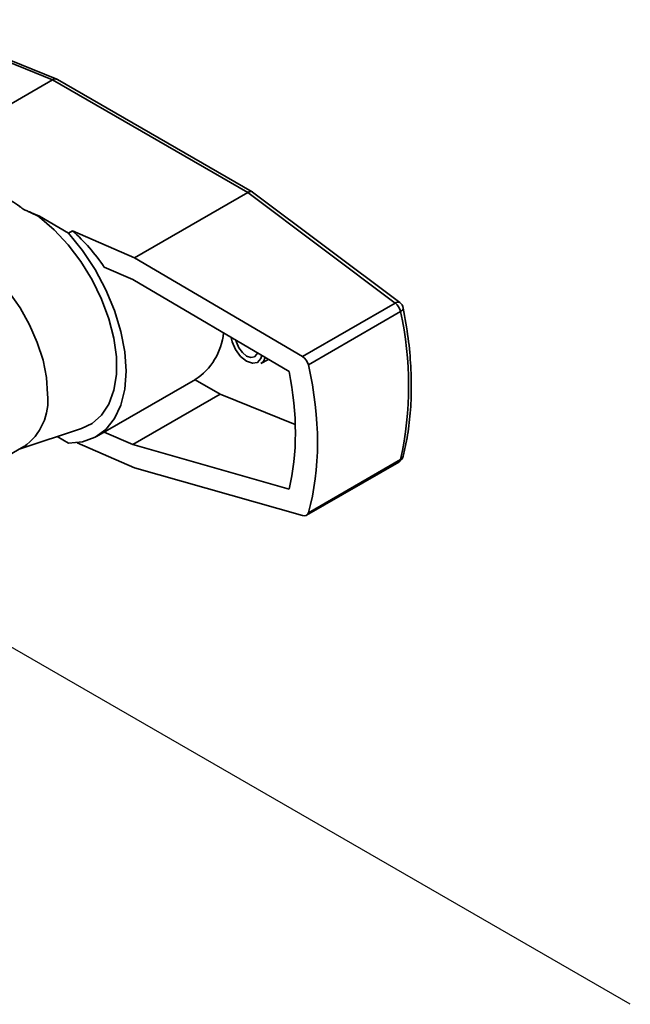
# Paper-space layout 'Blatt1' of a CAD drawing. Units: millimetres. Extents: x 0 to 4200, y 0 to 2970.
# Drawn here: x 3976 to 4043, y 617 to 724 of the extents above; entities that cross this region are included whole.
import ezdxf

# ---------------------------------------------------------------- set-up
doc = ezdxf.new("R2010")
doc.units = ezdxf.units.MM
doc.linetypes.add('CENTERX2', pattern=[20.32, 12.7, -2.54, 2.54, -2.54])

psp = doc.layouts.new('Blatt1')

# ---------------------------------------------------------------- linework, layer by layer
at = {"color": 7, "linetype": 'Continuous', "lineweight": 35, "ltscale": 10}
for p, q in [((3979.89, 717.44), (3963.85, 723.92)), ((3980.36, 717.5), (3964.33, 723.98)), ((3979.89, 717.44), (3967.57, 710.33)), ((4001.1, 705.19), (3979.89, 717.44)), ((4001.59, 705.25), (3980.41, 717.48)), ((4001.1, 705.19), (3988.78, 698.08)), ((4017.15, 693.15), (4001.1, 705.19)), ((4017.64, 693.21), (4001.62, 705.23)), ((3978.45, 702.59), (3977.24, 703.12)), ((3978.45, 702.59), (3978.45, 702.5)), ((3978.45, 702.59), (3981.62, 700.76)), ((3982.06, 701.02), (3981.62, 700.76)), ((3988.78, 698.08), (3982.06, 701.02)), ((4007.05, 687.32), (3988.78, 698.08)), ((3988.6, 695.71), (3985.5, 697.07)), ((4005.61, 685.69), (3988.6, 695.71)), ((4017.15, 693.15), (4007.05, 687.32)), ((4017.73, 692.21), (4007.71, 686.43)), ((4002.54, 686.56), (4003.35, 687.02)), ((3984.67, 678.62), (3995.42, 684.83)), ((3998.12, 683.24), (3995.39, 684.81)), ((3988.6, 677.75), (3998.12, 683.24)), ((4006.28, 679.94), (3998.12, 683.24)), ((3976.37, 677.3), (3983.04, 679.48)), ((3981.62, 677.9), (3980.39, 678.61)), ((3985.5, 679.1), (3988.6, 677.75)), ((3969.79, 673.5), (3976.75, 677.52)), ((3988.78, 675.22), (3982.55, 677.94)), ((3988.6, 677.75), (4005.61, 672.9)), ((4017.73, 676.12), (4007.71, 670.33)), ((3988.78, 675.22), (4007.05, 670.02)), ((4007.49, 670.05), (4017.54, 675.85))]:
    psp.add_line(p, q, dxfattribs=at)
at = {"color": 7, "linetype": 'CENTERX2', "ltscale": 10}
psp.add_line((4042.72, 616.84), (3962.67, 663.05), dxfattribs=at)
at = {"color": 7, "linetype": 'Continuous', "lineweight": 35, "ltscale": 10, "flags": 128}
for points in [[(3983.04, 679.48), (3984.19, 680.03), (3985.21, 680.94), (3986.01, 682.16), (3986.55, 683.65), (3986.82, 685.38), (3986.82, 687.29), (3986.55, 689.33), (3986.01, 691.44), (3985.21, 693.58), (3984.19, 695.67), (3982.97, 697.66), (3981.58, 699.49), (3980.06, 701.12), (3978.45, 702.5)], [(3981.62, 677.9), (3983.15, 678.04), (3984.52, 678.54), (3985.68, 679.39), (3986.63, 680.57), (3987.32, 682.04), (3987.74, 683.77), (3987.88, 685.72), (3987.74, 687.83), (3987.32, 690.05), (3986.63, 692.32), (3985.68, 694.59), (3984.52, 696.79), (3983.15, 698.86), (3981.62, 700.76)], [(3964.25, 699.17), (3965.25, 699.58), (3966.53, 699.76), (3967.92, 699.6), (3969.38, 699.12), (3970.88, 698.33), (3972.37, 697.25), (3973.8, 695.91), (3975.14, 694.36), (3976.34, 692.63), (3977.38, 690.79), (3978.22, 688.87), (3978.84, 686.93), (3979.22, 685.04), (3979.34, 683.24)], [(4002.14, 687.74), (4002.09, 687.6), (4001.83, 687.3), (4001.44, 687.22), (4000.98, 687.38), (4000.52, 687.76), (4000.13, 688.28), (3999.87, 688.88), (3999.81, 689.11)]]:
    psp.add_lwpolyline(points, dxfattribs=at)
at = {"color": 1, "linetype": 'Continuous', "lineweight": 35, "ltscale": 10, "flags": 128}
for points in [[(4017.73, 692.21), (4017.85, 692.3), (4017.95, 692.39), (4018, 692.47), (4018.03, 692.56), (4018.02, 692.6)], [(4002.65, 687.44), (4002.55, 687.12), (4002.18, 686.69), (4001.63, 686.59), (4000.98, 686.81), (4000.33, 687.34), (3999.78, 688.08), (3999.41, 688.93), (3999.31, 689.4)], [(4003.02, 687.22), (4002.82, 686.8), (4002.54, 686.56)]]:
    psp.add_lwpolyline(points, dxfattribs=at)
at = {"color": 1, "linetype": 'Continuous', "lineweight": 35, "ltscale": 100}
for centre, radius, start, end in [((4017.43, 692.82), 0.44, 61.6306, 130.5484), ((4017.32, 676.2), 0.412, 302.0714, 348.6987), ((4017.46, 676.62), 0.567, 297.5654, 344.5537)]:
    psp.add_arc(centre, radius, start, end, dxfattribs=at)
at = {"color": 7, "linetype": 'Continuous', "lineweight": 35, "ltscale": 100}
for centre, radius, start, end in [((4016.14, 691.89), 1.62, 11.7021, 51.6645), ((4017.04, 692.41), 1, 11.1174, 53.113), ((3981.42, 684.17), 37.19, 347.5023, 12.4977), ((3991.66, 690.55), 6.84, 303.001, 354.504), ((3973.23, 682.56), 6.15, 304.9416, 6.3708), ((4017.04, 676.72), 1, 299.9973, 345.7388)]:
    psp.add_arc(centre, radius, start, end, dxfattribs=at)
for centre, major_axis, ratio, start_param, end_param in [((3979.94, 716.59), (0.439, 0.9), 0.618568, 6.239994, 7.025311), ((4001.05, 704.41), (0.552, 0.836), 0.532953, 6.251114, 7.100573), ((3976.51, 692.08), (-5.71, 12.85), 0.493335, 5.573471, 5.681319), ((3976.98, 691.81), (-8.66, 11.11), 0.649997, 5.275617, 5.383465), ((3976.71, 691.93), (-9.58, 12.29), 0.65003, 4.625706, 4.963894), ((4006.93, 686.57), (-0.618, 0.793), 0.65003, 4.087242, 5.258603), ((3976.71, 691.93), (-24.57, 31.52), 0.65003, 3.58609, 4.087242), ((3976.71, 691.93), (-22.72, 29.15), 0.65003, 3.621925, 4.051407), ((4006.93, 670.88), (-0.618, 0.793), 0.65003, 2.41473, 3.58609)]:
    psp.add_ellipse(centre, major_axis=major_axis, ratio=ratio, start_param=start_param, end_param=end_param, dxfattribs=at)
at = {"color": 7, "linetype": 'Continuous', "lineweight": 35, "ltscale": 10}
for points, knots in [([(3976.3, 703.67), (3976.45, 703.54), (3976.7, 703.33), (3977.08, 703.19), (3977.24, 703.12)], [0, 0, 0, 0, 0.559627, 1, 1, 1, 1]), ([(4018.01, 676.47), (4018.12, 676.91), (4018.42, 678.2), (4018.75, 680.46), (4018.93, 683.29), (4018.87, 686.25), (4018.6, 689.35), (4018.22, 691.5), (4018.02, 692.6)], [0, 0, 0, 0, 0.094953, 0.274239, 0.453706, 0.633299, 0.812882, 1, 1, 1, 1])]:
    psp.add_open_spline(points, degree=3, knots=knots, dxfattribs=at)

doc.saveas('drawing.dxf')
